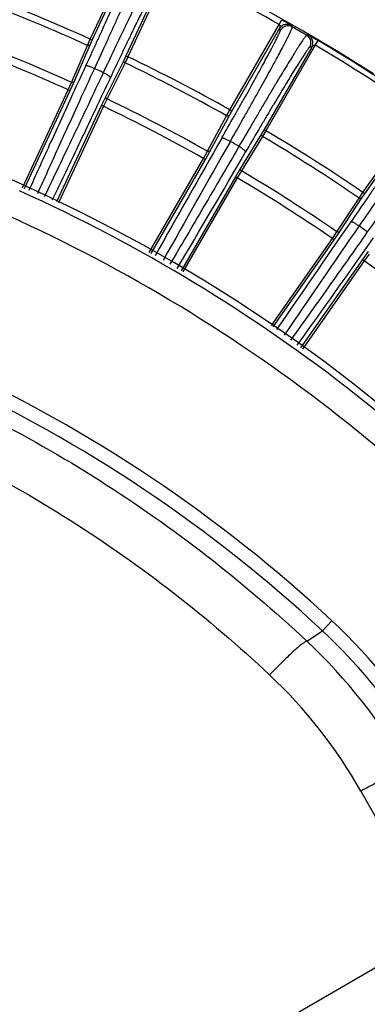
# Model space of a CAD drawing. Units: inches. Extents: x 0 to 17, y 0 to 11.
# Drawn here: x 15.3 to 15.7, y 3.6 to 4.7 of the extents above; entities that cross this region are included whole.
import ezdxf

# ---------------------------------------------------------------- set-up
doc = ezdxf.new("R2010")
doc.units = ezdxf.units.IN
doc.header["$LTSCALE"] = 0.935
doc.header["$MEASUREMENT"] = 0
doc.layers.get('0').update_dxf_attribs({"linetype": 'CONTINUOUS'})
doc.styles.get("Standard").update_dxf_attribs({"font": 'txt', "width": 0.8})
doc.styles.add('TEXTSTYLE_1', font='gdt', dxfattribs={"width": 0.8})
doc.dimstyles.new('DIMSTYLE_2', dxfattribs={"dimtxt": 0.2, "dimasz": 0.1875, "dimexe": 0.125, "dimexo": 0.0625, "dimgap": 0.09, "dimtad": 0, "dimtih": 1, "dimtoh": 1, "dimdec": 1, "dimlfac": 4, "dimzin": 4, "dimdsep": 46, "dimtxsty": 'Standard', "dimblk": '_FILLED', "dimblk1": '_FILLED', "dimblk2": '_FILLED', "dimcen": 0.09, "dimadec": 0, "dimazin": 0, "dimtp": 0.001, "dimtm": 0.001, "dimtfac": 1, "dimtdec": 1, "dimtmove": 0, "dimatfit": 2, "dimldrblk": '_FILLED', "dimfxl": 1, "dimtolj": 1, "dimtzin": 4, "dimarcsym": 0})

# ---------------------------------------------------------------- blocks, each defined once
blk = doc.blocks.new('_FILLED')
at = {"color": 0, "linetype": 'ByBlock'}
blk.add_solid([(0, 0), (-1, 0.1667), (-1, -0.1667)], dxfattribs=at)
blk = doc.blocks.new('*D9')
at = {"color": 2, "linetype": 'Continuous'}
for p, q in [((13.1918, 1.4983), (12.7519, 1.0594)), ((12.7519, 1.0594), (12.4574, 1.0594))]:
    blk.add_line(p, q, dxfattribs=at)
at = {"color": 2, "linetype": 'Continuous', "xscale": 0.1875, "yscale": 0.1875, "zscale": 0.1875, "rotation": 44.9343146978}
blk.add_blockref('_FILLED', (13.1918, 1.4983), dxfattribs=at)
at = {"color": 2, "linetype": 'Continuous', "insert": (12.3574, 1.1594), "char_height": 0.2, "width": 3.04, "attachment_point": 3, "line_spacing_factor": 0.9, "style": 'TEXTSTYLE_1'}
blk.add_mtext('{\\Fgdt;n}\\Ftxt;377{\\Ftxt.shx;\\W1.000000;\\H0.200000; }[14.9]\\PWIRING BOX DIAMETER', dxfattribs=at)

msp = doc.modelspace()

# ---------------------------------------------------------------- linework, layer by layer
at = {"color": 9, "linetype": 'Continuous'}
for p, q in [((15.3474, 4.66883), (15.39476, 4.77039)), ((15.34967, 4.66777), (15.39543, 4.7659)), ((15.43372, 4.74805), (15.38796, 4.64992)), ((15.43758, 4.75042), (15.39022, 4.64886)), ((15.56222, 4.68554), (15.56529, 4.69098)), ((15.56529, 4.69098), (15.57611, 4.6847)), ((15.50619, 4.58849), (15.56222, 4.68554)), ((15.50836, 4.58724), (15.56249, 4.68101)), ((15.56343, 4.67906), (15.56249, 4.68101)), ((15.57705, 4.68274), (15.57611, 4.6847)), ((15.34424, 4.66185), (15.3474, 4.66883)), ((15.3473, 4.66254), (15.34967, 4.66777)), ((15.34967, 4.66777), (15.3474, 4.66883)), ((15.59547, 4.67352), (15.59331, 4.67336)), ((15.59547, 4.67352), (15.60632, 4.66729)), ((15.60314, 4.66192), (15.60632, 4.66729)), ((15.32601, 4.6198), (15.34424, 4.66185)), ((15.32906, 4.62049), (15.3473, 4.66254)), ((15.59908, 4.65989), (15.54494, 4.56612)), ((15.60314, 4.66192), (15.54711, 4.56487)), ((15.59908, 4.65989), (15.59694, 4.65973)), ((15.38547, 4.64474), (15.36498, 4.60374)), ((15.38796, 4.64992), (15.38547, 4.64474)), ((15.39022, 4.64886), (15.38691, 4.64196)), ((15.38796, 4.64992), (15.39022, 4.64886)), ((15.38691, 4.64196), (15.36641, 4.60096)), ((15.32219, 4.61138), (15.32601, 4.6198)), ((15.32449, 4.61038), (15.32906, 4.62049)), ((15.2704, 4.50013), (15.32219, 4.61138)), ((15.2727, 4.49916), (15.32449, 4.61038)), ((15.32449, 4.61038), (15.32219, 4.61138)), ((15.36498, 4.60374), (15.36018, 4.59374)), ((15.36641, 4.60096), (15.36241, 4.59262)), ((15.36018, 4.59374), (15.30893, 4.48401)), ((15.36241, 4.59262), (15.31124, 4.48304)), ((15.36018, 4.59374), (15.36241, 4.59262)), ((15.50243, 4.58182), (15.50619, 4.58849)), ((15.50554, 4.58224), (15.50836, 4.58724)), ((15.50836, 4.58724), (15.50619, 4.58849)), ((15.65737, 4.49462), (15.72165, 4.58642)), ((15.48061, 4.54152), (15.50243, 4.58182)), ((15.48371, 4.54194), (15.50554, 4.58224)), ((15.65942, 4.49319), (15.72153, 4.58188)), ((15.54494, 4.56612), (15.54202, 4.56118)), ((15.54711, 4.56487), (15.5432, 4.55828)), ((15.54494, 4.56612), (15.54711, 4.56487)), ((15.54202, 4.56118), (15.51803, 4.52212)), ((15.5432, 4.55828), (15.51922, 4.51922)), ((15.47607, 4.53346), (15.48061, 4.54152)), ((15.47827, 4.53226), (15.48371, 4.54194)), ((15.41449, 4.42664), (15.47607, 4.53346)), ((15.41665, 4.42539), (15.47827, 4.53226)), ((15.47827, 4.53226), (15.47607, 4.53346)), ((15.51803, 4.52212), (15.51237, 4.51257)), ((15.51922, 4.51922), (15.5145, 4.51127)), ((15.51237, 4.51257), (15.45061, 4.40574)), ((15.5145, 4.51127), (15.45277, 4.40448)), ((15.51237, 4.51257), (15.5145, 4.51127)), ((15.62779, 4.45005), (15.65305, 4.4883)), ((15.63092, 4.4502), (15.65618, 4.48845)), ((15.65305, 4.4883), (15.65737, 4.49462)), ((15.65618, 4.48845), (15.65942, 4.49319)), ((15.65942, 4.49319), (15.65737, 4.49462)), ((15.55338, 4.34347), (15.62257, 4.44242)), ((15.55536, 4.34195), (15.62466, 4.44104)), ((15.62257, 4.44242), (15.62779, 4.45005)), ((15.62466, 4.44104), (15.62257, 4.44242)), ((15.62466, 4.44104), (15.63092, 4.4502)), ((15.65692, 4.41845), (15.58655, 4.31809)), ((15.66338, 4.42747), (15.65692, 4.41845)), ((15.65692, 4.41845), (15.65892, 4.41697)), ((15.66431, 4.42448), (15.65892, 4.41697)), ((15.65892, 4.41697), (15.58854, 4.31657)), ((15.61135, 3.99666), (15.62205, 4.00814)), ((15.59356, 3.98495), (15.61135, 3.99666)), ((15.65495, 3.81454), (15.74446, 3.65625)), ((15.30382, 3.40184), (15.74446, 3.65625))]:
    msp.add_line(p, q, dxfattribs=at)
at = {"color": 7, "linetype": 'Continuous'}
for radius, start, end in [(2.1589, 57.41618, 77.58382), (1.8575, 34.1941, 115.11305)]:
    msp.add_arc((14.50679, 2.81023), radius, start, end, dxfattribs=at)
at = {"color": 9, "linetype": 'Continuous'}
for centre, radius, start, end in [((14.50679, 2.81023), 2.15191, 60.62898, 64.37102), ((14.50679, 2.81023), 2.0322, 65.66368, 69.33632), ((14.50679, 2.81023), 2.03986, 65.66353, 69.33647), ((15.57209, 4.67406), 0.01, 60.27884, 149.97922), ((14.50672, 2.80822), 2.15857, 59.77584, 60.27414), ((14.50679, 2.81023), 1.98637, 65.64299, 69.35701), ((15.58827, 4.66473), 0.01, 330.02078, 59.72092), ((14.50679, 2.81023), 2.15816, 55.62898, 59.37102), ((14.50679, 2.81023), 1.97712, 65.64305, 69.35695), ((14.50679, 2.81023), 2.15191, 55.62898, 59.37102), ((14.50679, 2.81023), 2.03986, 60.66353, 64.33647), ((14.5066, 2.87166), 1.95608, 64.06397, 64.3908), ((14.50679, 2.81023), 2.0322, 60.66368, 64.33632), ((14.50679, 2.81023), 1.98637, 60.64299, 64.35701), ((14.50679, 2.81023), 1.97712, 60.64305, 64.35695), ((14.50679, 2.81023), 2.03986, 55.66353, 59.33647), ((32.91372, -5.40813), 20.06587, 150.224706, 150.663807), ((32.73575, -5.27055), 19.83281, 150.309977, 150.758776), ((14.50619, 2.8709), 1.95694, 58.92178, 59.25435), ((14.50679, 2.81023), 2.0322, 55.66368, 59.33632), ((-1.7765, 14.61933), 20.02212, 329.337007, 329.77666), ((14.50679, 2.81023), 1.98637, 55.64299, 59.35701), ((14.50679, 2.81023), 1.97712, 55.64305, 59.35695), ((14.50679, 2.81023), 1.84972, 37.9712, 65.73057), ((14.50679, 2.81023), 1.81852, 37.9712, 65.73057), ((32.44097, -7.21189), 20.45518, 145.202497, 145.619157), ((30.94823, -6.14149), 18.60821, 145.28185, 145.74551), ((14.5056, 2.87003), 1.95799, 53.78803, 54.12742), ((-1.03756, 16.22914), 20.44588, 324.379114, 324.798894), ((14.50679, 2.81023), 1.97712, 50.64305, 54.35695), ((14.50679, 2.81023), 1.6367, 47.04635, 65.36741), ((14.50679, 2.81023), 1.62101, 47.04635, 65.36161), ((15.18712, 3.54097), 0.63829, 29.99965, 47.04669), ((15.18721, 3.54105), 0.62248, 29.99799, 47.04836), ((15.16985, 3.53298), 0.61952, 29.53408, 46.84867), ((15.17022, 3.54057), 0.55679, 29.475, 46.81393)]:
    msp.add_arc(centre, radius, start, end, dxfattribs=at)
for points, knots in [([(15.40985, 4.76878), (15.40987, 4.76875), (15.40989, 4.76863), (15.40989, 4.76843), (15.40985, 4.76815), (15.40978, 4.7678), (15.40968, 4.76738), (15.40948, 4.76667), (15.40915, 4.76559), (15.40863, 4.76409), (15.40798, 4.7623), (15.40719, 4.76023), (15.40628, 4.75788), (15.40523, 4.75525), (15.40358, 4.7512), (15.40121, 4.74549), (15.39799, 4.73789), (15.3943, 4.72934), (15.39018, 4.7199), (15.38565, 4.70964), (15.38076, 4.69864), (15.37552, 4.68698), (15.36999, 4.67474), (15.36217, 4.65753), (15.35616, 4.64443), (15.35208, 4.63558)], [0, 0, 0, 0, 0.0009117, 0.002298, 0.0042066, 0.0066541, 0.0096478, 0.0131908, 0.0219258, 0.0328556, 0.0459657, 0.0612343, 0.0786358, 0.098138, 0.1197065, 0.168878, 0.2257868, 0.29001, 0.3610695, 0.4384351, 0.5215297, 0.6097322, 0.7023864, 0.7987975, 1, 1, 1, 1]), ([(15.3966, 4.76393), (15.39662, 4.76389), (15.39664, 4.76379), (15.39664, 4.76359), (15.3966, 4.76333), (15.39654, 4.76301), (15.39644, 4.76261), (15.39625, 4.76193), (15.39593, 4.76092), (15.39545, 4.75951), (15.39483, 4.75782), (15.39409, 4.75587), (15.39322, 4.75365), (15.39223, 4.75117), (15.39068, 4.74735), (15.38844, 4.74197), (15.3854, 4.73481), (15.38192, 4.72675), (15.37803, 4.71785), (15.37376, 4.70818), (15.36914, 4.69781), (15.3642, 4.68681), (15.35898, 4.67527), (15.3516, 4.65905), (15.34593, 4.6467), (15.34208, 4.63836)], [0, 0, 0, 0, 0.0009096, 0.0022945, 0.0042019, 0.0066486, 0.0096416, 0.013184, 0.0219181, 0.0328471, 0.0459566, 0.0612248, 0.078626, 0.098128, 0.1196964, 0.1688678, 0.2257768, 0.2900005, 0.3610606, 0.438427, 0.5215227, 0.6097263, 0.7023818, 0.7987943, 1, 1, 1, 1]), ([(15.42666, 4.76095), (15.42662, 4.76094), (15.42653, 4.76088), (15.42638, 4.76074), (15.4262, 4.76053), (15.42599, 4.76025), (15.42574, 4.7599), (15.42534, 4.75928), (15.42475, 4.75832), (15.42394, 4.75696), (15.42301, 4.7553), (15.42194, 4.75335), (15.42075, 4.75113), (15.41942, 4.74862), (15.41797, 4.74585), (15.4164, 4.7428), (15.41406, 4.73822), (15.41086, 4.73187), (15.4067, 4.72353), (15.40215, 4.71429), (15.39722, 4.7042), (15.39196, 4.69335), (15.3864, 4.68182), (15.38059, 4.66969), (15.37245, 4.6526), (15.36628, 4.63955), (15.36213, 4.63073)], [0, 0, 0, 0, 0.0008679, 0.0022257, 0.0041134, 0.0065445, 0.0095246, 0.0130557, 0.0217708, 0.0326836, 0.0457789, 0.0610341, 0.0784236, 0.097915, 0.119474, 0.1430601, 0.1686306, 0.2255305, 0.2897523, 0.3608185, 0.4381996, 0.5213185, 0.6095535, 0.7022471, 0.7987029, 1, 1, 1, 1]), ([(15.43146, 4.74768), (15.43142, 4.74767), (15.43132, 4.74762), (15.43118, 4.7475), (15.431, 4.7473), (15.43079, 4.74704), (15.43055, 4.74671), (15.43015, 4.74613), (15.42958, 4.74524), (15.42881, 4.74395), (15.42792, 4.7424), (15.42689, 4.74057), (15.42575, 4.73848), (15.42449, 4.73613), (15.42256, 4.73248), (15.41987, 4.7273), (15.41634, 4.72037), (15.4124, 4.71252), (15.40808, 4.70381), (15.40341, 4.69431), (15.39843, 4.68409), (15.39317, 4.67323), (15.38768, 4.6618), (15.37999, 4.64569), (15.37417, 4.63339), (15.37024, 4.62507)], [0, 0, 0, 0, 0.0009095, 0.0022938, 0.0042003, 0.0066455, 0.0096366, 0.0131767, 0.021905, 0.032827, 0.0459282, 0.0611871, 0.0785784, 0.0980701, 0.119628, 0.168779, 0.2256701, 0.2898803, 0.360933, 0.4382992, 0.5214022, 0.6096208, 0.7022977, 0.7987366, 1, 1, 1, 1]), ([(15.49695, 4.55658), (15.50158, 4.56467), (15.50842, 4.57665), (15.51732, 4.59241), (15.52364, 4.60363), (15.52962, 4.61434), (15.53524, 4.62445), (15.54043, 4.63389), (15.54518, 4.64258), (15.54943, 4.65046), (15.55316, 4.65747), (15.55592, 4.66274), (15.55784, 4.66648), (15.55907, 4.66891), (15.56015, 4.67109), (15.56108, 4.67301), (15.56186, 4.67467), (15.56248, 4.67607), (15.5629, 4.67707), (15.56315, 4.67773), (15.56328, 4.67813), (15.56338, 4.67846), (15.56344, 4.67872), (15.56346, 4.67891), (15.56345, 4.67902), (15.56343, 4.67906)], [0, 0, 0, 0, 0.2005278, 0.2967619, 0.3893269, 0.4775128, 0.5606479, 0.6380975, 0.7092709, 0.7736256, 0.8306718, 0.8799761, 0.9016063, 0.9211659, 0.9386193, 0.9539337, 0.9670827, 0.9780435, 0.9868013, 0.9903522, 0.9933514, 0.9958019, 0.9977107, 0.9990944, 1, 1, 1, 1]), ([(15.50664, 4.55278), (15.51155, 4.56136), (15.51879, 4.57408), (15.52823, 4.5908), (15.53492, 4.6027), (15.54126, 4.61406), (15.54721, 4.62479), (15.55271, 4.63481), (15.55774, 4.64403), (15.56224, 4.65239), (15.56565, 4.65879), (15.56808, 4.66343), (15.56969, 4.66654), (15.57115, 4.66938), (15.57245, 4.67197), (15.57359, 4.67428), (15.57458, 4.67632), (15.5754, 4.67808), (15.57606, 4.67956), (15.57649, 4.68063), (15.57676, 4.68133), (15.5769, 4.68175), (15.577, 4.6821), (15.57706, 4.68238), (15.57709, 4.68259), (15.57707, 4.6827), (15.57705, 4.68274)], [0, 0, 0, 0, 0.2005196, 0.29675, 0.3893115, 0.4774943, 0.5606267, 0.6380739, 0.7092454, 0.7735988, 0.8306441, 0.8562886, 0.8799484, 0.9015788, 0.9211389, 0.938593, 0.9539083, 0.9670587, 0.9780212, 0.9867815, 0.9903341, 0.9933352, 0.9957881, 0.9977, 0.9990879, 1, 1, 1, 1]), ([(15.56222, 4.68554), (15.56232, 4.68548), (15.5625, 4.68532), (15.56269, 4.68504), (15.56283, 4.68473), (15.56292, 4.68441), (15.56296, 4.68409), (15.56298, 4.68377), (15.56299, 4.68345), (15.56298, 4.68313), (15.56294, 4.68282), (15.56289, 4.68251), (15.56284, 4.68221), (15.56277, 4.68192), (15.5627, 4.68164), (15.56263, 4.68142), (15.56257, 4.68125), (15.56254, 4.68115), (15.56251, 4.68107), (15.5625, 4.68103), (15.56249, 4.68101)], [0, 0, 0, 0, 0.0718681, 0.1428921, 0.2126322, 0.2812994, 0.3494176, 0.4165943, 0.4824395, 0.5477485, 0.6132007, 0.6776568, 0.7407901, 0.8025711, 0.8633209, 0.9214932, 0.9482394, 0.9720249, 0.9905974, 1, 1, 1, 1]), ([(15.56249, 4.68101), (15.56282, 4.68158), (15.56358, 4.68264), (15.56502, 4.68399), (15.56669, 4.68503), (15.56852, 4.68573), (15.57046, 4.68605), (15.57243, 4.68599), (15.57434, 4.68556), (15.57554, 4.68502), (15.57611, 4.6847)], [0, 0, 0, 0, 0.1250018, 0.2500103, 0.3750231, 0.5000245, 0.6250282, 0.7500287, 0.8750146, 1, 1, 1, 1]), ([(15.59331, 4.67336), (15.59327, 4.67336), (15.59317, 4.6733), (15.59302, 4.67318), (15.59282, 4.67298), (15.59257, 4.67271), (15.59229, 4.67237), (15.59183, 4.67178), (15.59114, 4.67086), (15.59021, 4.66954), (15.58911, 4.66793), (15.58786, 4.66605), (15.58645, 4.66389), (15.58488, 4.66146), (15.58316, 4.65876), (15.58129, 4.6558), (15.57851, 4.65135), (15.5747, 4.64517), (15.56974, 4.63707), (15.56429, 4.62807), (15.5584, 4.61827), (15.5521, 4.60772), (15.54545, 4.59652), (15.53849, 4.58474), (15.52875, 4.56816), (15.52136, 4.55551), (15.51638, 4.54695)], [0, 0, 0, 0, 0.0008602, 0.0022144, 0.0041017, 0.0065351, 0.0095199, 0.0130582, 0.0217942, 0.0327363, 0.0458683, 0.0611672, 0.0786066, 0.0981533, 0.119772, 0.1434213, 0.1690574, 0.2260915, 0.2904423, 0.3616213, 0.4390866, 0.5222477, 0.6104689, 0.7030778, 0.7993628, 1, 1, 1, 1]), ([(15.59908, 4.65989), (15.59941, 4.66045), (15.59995, 4.66165), (15.6004, 4.66356), (15.60046, 4.66553), (15.60015, 4.66747), (15.59946, 4.66931), (15.59843, 4.67098), (15.59709, 4.67242), (15.59603, 4.67319), (15.59547, 4.67352)], [0, 0, 0, 0, 0.1250018, 0.2500103, 0.3750231, 0.5000245, 0.6250282, 0.7500287, 0.8750146, 1, 1, 1, 1]), ([(15.3473, 4.66254), (15.34724, 4.66243), (15.3471, 4.66222), (15.34671, 4.66186), (15.34604, 4.66158), (15.34514, 4.66155), (15.34453, 4.66172), (15.34424, 4.66185)], [0, 0, 0, 0, 0.1084126, 0.2201719, 0.4587107, 0.7216131, 1, 1, 1, 1]), ([(15.59694, 4.65973), (15.59689, 4.65972), (15.59679, 4.65968), (15.59664, 4.65956), (15.59644, 4.65938), (15.5962, 4.65913), (15.59593, 4.65882), (15.59548, 4.65827), (15.59482, 4.65741), (15.59392, 4.65617), (15.59287, 4.65467), (15.59167, 4.6529), (15.59032, 4.65087), (15.58883, 4.64859), (15.58655, 4.64505), (15.58336, 4.64002), (15.57915, 4.63329), (15.57445, 4.62565), (15.56929, 4.61719), (15.56371, 4.60796), (15.55775, 4.59803), (15.55146, 4.58747), (15.54489, 4.57638), (15.53568, 4.56076), (15.52871, 4.54883), (15.52401, 4.54076)], [0, 0, 0, 0, 0.0009055, 0.0022884, 0.0041958, 0.0066444, 0.0096412, 0.013189, 0.0219393, 0.0328909, 0.0460292, 0.0613319, 0.078773, 0.0983197, 0.119937, 0.169216, 0.2262399, 0.290578, 0.3617421, 0.4391912, 0.5223352, 0.6105389, 0.7031301, 0.7993976, 1, 1, 1, 1]), ([(15.59908, 4.65989), (15.59909, 4.6599), (15.59912, 4.65993), (15.59918, 4.66), (15.59925, 4.66008), (15.59937, 4.66021), (15.59953, 4.66038), (15.59973, 4.66059), (15.59995, 4.66079), (15.60018, 4.66098), (15.60042, 4.66118), (15.60067, 4.66137), (15.60094, 4.66154), (15.60122, 4.66168), (15.60151, 4.66183), (15.60181, 4.66196), (15.60214, 4.66204), (15.60247, 4.66207), (15.60281, 4.66205), (15.60304, 4.66198), (15.60314, 4.66192)], [0, 0, 0, 0, 0.0094526, 0.0280325, 0.0517936, 0.0785133, 0.1366475, 0.1973851, 0.2591942, 0.3223653, 0.3868516, 0.4523047, 0.5175458, 0.5833684, 0.6505811, 0.718723, 0.7873807, 0.8571099, 0.9281321, 1, 1, 1, 1]), ([(15.38547, 4.64474), (15.38542, 4.64463), (15.38535, 4.64438), (15.38533, 4.64385), (15.38554, 4.64316), (15.3861, 4.64245), (15.38662, 4.6421), (15.38691, 4.64196)], [0, 0, 0, 0, 0.1084126, 0.2201719, 0.4587107, 0.7216131, 1, 1, 1, 1]), ([(15.34208, 4.63836), (15.33644, 4.62614), (15.32265, 4.59616), (15.30115, 4.54907), (15.28534, 4.51419), (15.27762, 4.4971)], [0, 0, 0, 0, 0.2600129, 0.637681, 1, 1, 1, 1]), ([(15.35208, 4.63558), (15.3464, 4.62323), (15.33252, 4.59297), (15.31091, 4.54547), (15.29502, 4.51029), (15.28727, 4.49306)], [0, 0, 0, 0, 0.2603404, 0.6380521, 1, 1, 1, 1]), ([(15.35208, 4.63558), (15.35149, 4.63585), (15.35032, 4.63638), (15.34858, 4.63708), (15.34695, 4.63767), (15.34568, 4.63807), (15.34475, 4.63832), (15.34415, 4.63845), (15.34362, 4.63854), (15.34315, 4.6386), (15.34277, 4.6386), (15.34241, 4.63857), (15.34216, 4.63847), (15.34208, 4.63836)], [0, 0, 0, 0, 0.1848786, 0.3637614, 0.5299112, 0.6772868, 0.742255, 0.8006388, 0.8519964, 0.8959762, 0.9324125, 0.9614099, 1, 1, 1, 1]), ([(15.36213, 4.63073), (15.35637, 4.61847), (15.34497, 4.59429), (15.32802, 4.55855), (15.31146, 4.52381), (15.30054, 4.501), (15.29515, 4.48976)], [0, 0, 0, 0, 0.2603079, 0.5138824, 0.7603924, 1, 1, 1, 1]), ([(15.37024, 4.62507), (15.36456, 4.613), (15.35058, 4.58341), (15.32851, 4.53707), (15.31209, 4.50281), (15.30403, 4.48605)], [0, 0, 0, 0, 0.2599211, 0.6375795, 1, 1, 1, 1]), ([(15.32906, 4.62049), (15.32901, 4.62038), (15.32887, 4.62017), (15.32848, 4.61981), (15.32781, 4.61953), (15.32691, 4.6195), (15.3263, 4.61967), (15.32601, 4.6198)], [0, 0, 0, 0, 0.1084103, 0.2201683, 0.4587081, 0.7216143, 1, 1, 1, 1]), ([(15.37024, 4.62507), (15.37028, 4.62519), (15.3702, 4.62544), (15.37001, 4.62572), (15.36977, 4.626), (15.36946, 4.62631), (15.36907, 4.62664), (15.36861, 4.627), (15.36787, 4.62753), (15.36681, 4.62822), (15.36538, 4.62906), (15.3638, 4.62991), (15.3627, 4.63046), (15.36213, 4.63073)], [0, 0, 0, 0, 0.0387681, 0.0676188, 0.1037744, 0.1473697, 0.1982718, 0.2561677, 0.3206552, 0.4672707, 0.6332482, 0.8129399, 1, 1, 1, 1]), ([(15.36498, 4.60374), (15.36493, 4.60363), (15.36486, 4.60339), (15.36483, 4.60286), (15.36505, 4.60217), (15.36561, 4.60145), (15.36613, 4.6011), (15.36641, 4.60096)], [0, 0, 0, 0, 0.1084103, 0.2201683, 0.4587081, 0.7216143, 1, 1, 1, 1]), ([(15.50554, 4.58224), (15.50547, 4.58213), (15.50531, 4.58193), (15.50489, 4.58161), (15.50421, 4.58139), (15.5033, 4.58144), (15.50271, 4.58166), (15.50243, 4.58182)], [0, 0, 0, 0, 0.1084126, 0.2201719, 0.4587107, 0.7216131, 1, 1, 1, 1]), ([(15.72224, 4.58), (15.72225, 4.57996), (15.72225, 4.57985), (15.72221, 4.57966), (15.72213, 4.5794), (15.722, 4.57907), (15.72183, 4.57868), (15.72151, 4.57802), (15.72099, 4.57704), (15.72023, 4.57568), (15.71929, 4.57405), (15.71817, 4.57218), (15.71687, 4.57005), (15.7154, 4.56768), (15.71375, 4.56507), (15.71194, 4.56222), (15.7092, 4.55796), (15.70538, 4.5521), (15.70034, 4.54446), (15.69473, 4.53603), (15.6886, 4.52689), (15.68198, 4.51711), (15.67494, 4.50676), (15.66753, 4.49592), (15.6571, 4.48075), (15.64911, 4.46921), (15.6437, 4.46143)], [0, 0, 0, 0, 0.0009012, 0.0022834, 0.0041938, 0.0066487, 0.0096551, 0.0132157, 0.0220002, 0.0329974, 0.0461914, 0.0615591, 0.079073, 0.0986993, 0.1204016, 0.144137, 0.1698602, 0.2270655, 0.2915722, 0.3628768, 0.4404222, 0.5236022, 0.6117656, 0.7042246, 0.8002527, 1, 1, 1, 1]), ([(15.73612, 4.58248), (15.73614, 4.58244), (15.73614, 4.58232), (15.7361, 4.58211), (15.73602, 4.58184), (15.73588, 4.58149), (15.7357, 4.58107), (15.73537, 4.58038), (15.73483, 4.57933), (15.73402, 4.57788), (15.73303, 4.57616), (15.73184, 4.57416), (15.73047, 4.5719), (15.72891, 4.56939), (15.72717, 4.56661), (15.72525, 4.56359), (15.72235, 4.55907), (15.71831, 4.55285), (15.71297, 4.54473), (15.70703, 4.53579), (15.70053, 4.52609), (15.69353, 4.51571), (15.68607, 4.50473), (15.67822, 4.49323), (15.66716, 4.47713), (15.65869, 4.46489), (15.65296, 4.45663)], [0, 0, 0, 0, 0.0009119, 0.0023012, 0.0042166, 0.0066754, 0.0096849, 0.013248, 0.0220365, 0.0330365, 0.0462327, 0.0616019, 0.0791169, 0.0987439, 0.1204464, 0.1441818, 0.1699048, 0.2271087, 0.2916132, 0.3629147, 0.4404564, 0.523632, 0.6117904, 0.7042438, 0.8002659, 1, 1, 1, 1]), ([(15.75172, 4.57157), (15.75168, 4.57157), (15.75157, 4.57153), (15.7514, 4.57141), (15.75118, 4.57123), (15.75092, 4.57097), (15.7506, 4.57065), (15.75007, 4.57009), (15.7493, 4.56921), (15.74823, 4.56794), (15.74697, 4.5664), (15.74552, 4.56458), (15.74389, 4.5625), (15.74208, 4.56016), (15.74009, 4.55756), (15.73792, 4.5547), (15.7347, 4.55041), (15.73026, 4.54446), (15.72449, 4.53663), (15.71815, 4.52795), (15.71128, 4.51849), (15.70394, 4.50831), (15.69619, 4.49751), (15.68808, 4.48617), (15.67674, 4.47022), (15.66813, 4.45804), (15.66234, 4.44981)], [0, 0, 0, 0, 0.0008523, 0.0022031, 0.0040904, 0.006527, 0.009518, 0.0130651, 0.0218264, 0.0328033, 0.045979, 0.0613297, 0.078828, 0.0984398, 0.1201289, 0.1438528, 0.1695662, 0.2267578, 0.2912602, 0.3625714, 0.4401349, 0.5233447, 0.6115485, 0.7040566, 0.8001399, 1, 1, 1, 1]), ([(15.49695, 4.55658), (15.49699, 4.55662), (15.4971, 4.55669), (15.49733, 4.55673), (15.49764, 4.55672), (15.49802, 4.55667), (15.49847, 4.55656), (15.49899, 4.55641), (15.49957, 4.55622), (15.50047, 4.55588), (15.5017, 4.55535), (15.50387, 4.55432), (15.50552, 4.55343), (15.50664, 4.55278)], [0, 0, 0, 0, 0.0159214, 0.0372362, 0.0656807, 0.1017865, 0.1456019, 0.196924, 0.2553745, 0.3204913, 0.4683426, 0.6351019, 1, 1, 1, 1]), ([(15.54202, 4.56118), (15.54196, 4.56107), (15.54186, 4.56083), (15.54179, 4.56031), (15.54195, 4.5596), (15.54244, 4.55884), (15.54293, 4.55844), (15.5432, 4.55828)], [0, 0, 0, 0, 0.1084126, 0.2201719, 0.4587107, 0.7216131, 1, 1, 1, 1]), ([(15.51638, 4.54695), (15.50307, 4.524), (15.48325, 4.49006), (15.45704, 4.44547), (15.44424, 4.42378), (15.43791, 4.41308)], [0, 0, 0, 0, 0.5129565, 0.7597305, 1, 1, 1, 1]), ([(15.48371, 4.54194), (15.48365, 4.54183), (15.48349, 4.54163), (15.48307, 4.54131), (15.48238, 4.54109), (15.48147, 4.54114), (15.48089, 4.54136), (15.48061, 4.54152)], [0, 0, 0, 0, 0.1084103, 0.2201683, 0.4587081, 0.7216143, 1, 1, 1, 1]), ([(15.52401, 4.54076), (15.52405, 4.54087), (15.52398, 4.54111), (15.52381, 4.54139), (15.52359, 4.54168), (15.5233, 4.542), (15.52294, 4.54235), (15.52251, 4.54274), (15.52182, 4.54331), (15.52082, 4.54408), (15.51896, 4.54538), (15.51744, 4.54632), (15.51638, 4.54695)], [0, 0, 0, 0, 0.0367077, 0.0649756, 0.1007535, 0.1441256, 0.1949284, 0.2528294, 0.3174133, 0.4644634, 0.6311555, 1, 1, 1, 1]), ([(15.51803, 4.52212), (15.51797, 4.52201), (15.51787, 4.52178), (15.5178, 4.52125), (15.51796, 4.52055), (15.51846, 4.51979), (15.51894, 4.51939), (15.51922, 4.51922)], [0, 0, 0, 0, 0.1084103, 0.2201683, 0.4587081, 0.7216143, 1, 1, 1, 1]), ([(15.65618, 4.48845), (15.6561, 4.48835), (15.65593, 4.48816), (15.65548, 4.48788), (15.65478, 4.48772), (15.65388, 4.48785), (15.65331, 4.48812), (15.65305, 4.4883)], [0, 0, 0, 0, 0.1084126, 0.2201719, 0.4587107, 0.7216131, 1, 1, 1, 1]), ([(15.65296, 4.45663), (15.6519, 4.45738), (15.65033, 4.45842), (15.64827, 4.45966), (15.64709, 4.46031), (15.64623, 4.46074), (15.64567, 4.461), (15.64517, 4.46121), (15.64474, 4.46137), (15.64437, 4.46147), (15.64408, 4.46152), (15.64385, 4.46152), (15.64373, 4.46147), (15.6437, 4.46143)], [0, 0, 0, 0, 0.3664603, 0.5339976, 0.6824703, 0.7477974, 0.8063673, 0.857696, 0.9013767, 0.9371655, 0.9650459, 0.9854446, 1, 1, 1, 1]), ([(15.66234, 4.44981), (15.64756, 4.42877), (15.62555, 4.39763), (15.59644, 4.35666), (15.5822, 4.33667), (15.57515, 4.32681)], [0, 0, 0, 0, 0.5115968, 0.7587491, 1, 1, 1, 1]), ([(15.63092, 4.4502), (15.63085, 4.4501), (15.63067, 4.44992), (15.63023, 4.44963), (15.62952, 4.44947), (15.62862, 4.4496), (15.62806, 4.44988), (15.62779, 4.45005)], [0, 0, 0, 0, 0.1084103, 0.2201683, 0.4587081, 0.7216143, 1, 1, 1, 1]), ([(13.42002, 3.98495), (13.45633, 4.01899), (13.5322, 4.08372), (13.65462, 4.1697), (13.78466, 4.24384), (13.92116, 4.30545), (14.0629, 4.35398), (14.20862, 4.38897), (14.35702, 4.41009), (14.50677, 4.41716), (14.65652, 4.4101), (14.80493, 4.38897), (14.95065, 4.35399), (15.09239, 4.30546), (15.22889, 4.24385), (15.35893, 4.16971), (15.48136, 4.08373), (15.55725, 4.019), (15.59356, 3.98495)], [0, 0, 0, 0, 0.0624003, 0.1248341, 0.1873027, 0.2498013, 0.3123256, 0.37487, 0.4374283, 0.4999936, 0.562559, 0.6251173, 0.6876617, 0.750186, 0.8126845, 0.8751536, 0.9375922, 1, 1, 1, 1]), ([(13.46231, 3.94655), (13.49718, 3.97927), (13.57009, 4.0415), (13.68773, 4.12416), (13.81269, 4.19544), (13.94388, 4.25469), (14.08011, 4.30135), (14.22018, 4.335), (14.36283, 4.35531), (14.50677, 4.36211), (14.65072, 4.35532), (14.79337, 4.33501), (14.93344, 4.30136), (15.06967, 4.2547), (15.20086, 4.19546), (15.32583, 4.12417), (15.44348, 4.04151), (15.51639, 3.97928), (15.55127, 3.94655)], [0, 0, 0, 0, 0.0623921, 0.1248205, 0.1872866, 0.2497851, 0.3123115, 0.3748597, 0.4374228, 0.4999936, 0.5625644, 0.6251276, 0.6876758, 0.7502022, 0.8127006, 0.8751671, 0.9376005, 1, 1, 1, 1]), ([(15.59356, 3.98495), (15.59328, 3.98493), (15.59261, 3.98469), (15.59149, 3.9841), (15.59007, 3.98317), (15.58835, 3.98192), (15.58635, 3.98034), (15.58313, 3.97766), (15.57854, 3.97359), (15.57248, 3.96792), (15.56576, 3.96138), (15.5586, 3.95418), (15.55374, 3.94914), (15.55127, 3.94655)], [0, 0, 0, 0, 0.0145635, 0.0365292, 0.0661142, 0.1032759, 0.1478536, 0.1995041, 0.3224156, 0.4685538, 0.633659, 0.8129021, 1, 1, 1, 1]), ([(15.70887, 3.83836), (15.70858, 3.83847), (15.70781, 3.83853), (15.70647, 3.83837), (15.70472, 3.83799), (15.70258, 3.83737), (15.70007, 3.83651), (15.696, 3.83497), (15.69015, 3.83249), (15.68237, 3.82888), (15.67371, 3.82459), (15.66445, 3.81976), (15.65815, 3.81632), (15.65495, 3.81454)], [0, 0, 0, 0, 0.0155693, 0.038205, 0.068289, 0.1058472, 0.1507491, 0.20266, 0.3258857, 0.4720016, 0.636624, 0.814776, 1, 1, 1, 1])]:
    msp.add_open_spline(points, degree=3, knots=knots, dxfattribs=at)

# ---------------------------------------------------------------- dimensions: what is measured, and where the dimension line sits
at = {"color": 2, "linetype": 'Continuous'}
dim = msp.add_diameter_dim_2p(p1=(13.19183, 1.49829), p2=(15.82174, 4.12218), text='%%c<>\\PWIRING BOX DIAMETER', dimstyle='DIMSTYLE_2', override={"dimpost": '<>'}, dxfattribs=at)
dim.commit()
dim.dimension.update_dxf_attribs({"geometry": '*D9', "text_midpoint": (10.83741, 0.9094), "dimtype": 163})

doc.saveas('drawing.dxf')
